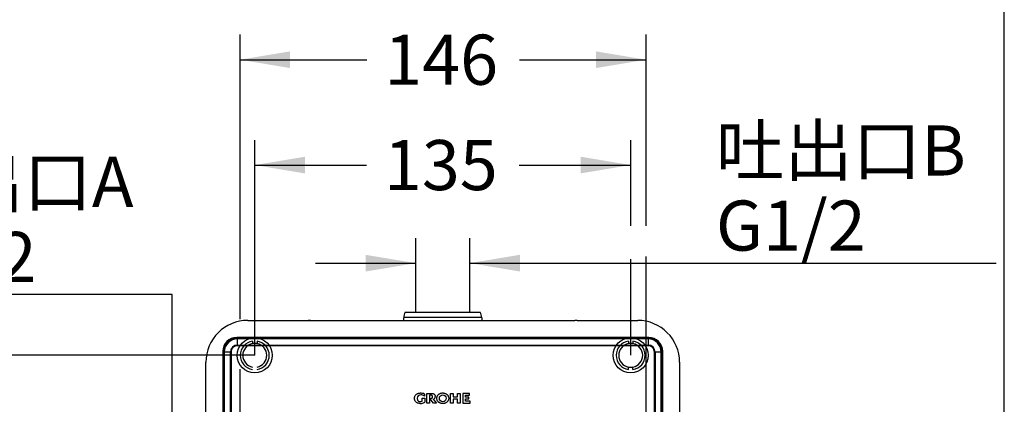
# Model space of a CAD drawing. Units: millimetres. Extents: x 6 to 204, y 5 to 291.
# Drawn here: x 85 to 203, y 148 to 194 of the extents above; entities that cross this region are included whole.
import ezdxf
from ezdxf.enums import TextEntityAlignment as Align
from ezdxf.lldxf.tags import DXFTag

# ---------------------------------------------------------------- set-up
doc = ezdxf.new("R2010")
doc.units = ezdxf.units.MM
for name, color, linetype in [('Default', 7, 'Continuous'), ('DV1_Default', 7, 'Continuous'), ('Layer3', 7, 'Continuous'), ('Layer51', 7, 'Continuous')]:
    doc.layers.add(name, color=color, linetype=linetype)
doc.styles.add('SEACAD_Arial', font='arial.ttf')
tags = doc.linetypes.add('HIDDEN2', pattern=[4.7625, 3.175, -1.5875]).pattern_tags.tags
tags[6:7] = [DXFTag(74, 4), DXFTag(75, 0), DXFTag(340, '0'), DXFTag(46, 0.0), DXFTag(50, 0.0), DXFTag(44, 0.0), DXFTag(45, 0.0)]
tags[4:5] = [DXFTag(74, 4), DXFTag(75, 0), DXFTag(340, '0'), DXFTag(46, 0.0), DXFTag(50, 0.0), DXFTag(44, 0.0), DXFTag(45, 0.0)]
doc.dimstyles.new('TPI_1_3', dxfattribs={"dimtxt": 6, "dimasz": 6, "dimexe": 3, "dimexo": 0, "dimgap": 1.5, "dimtad": 0, "dimtih": 1, "dimtoh": 1, "dimdec": 0, "dimlfac": 3, "dimtxsty": 'SEACAD_Arial', "dimblk1": '_SE_FILLED', "dimblk2": '_SE_FILLED', "dimsah": 1, "dimcen": 3, "dimadec": 0, "dimazin": 0, "dimtfac": 0.7, "dimtdec": 3, "dimtofl": 0, "dimtmove": 1, "dimatfit": 3, "dimfxl": 1, "dimarcsym": 0})

# ---------------------------------------------------------------- blocks, each defined once
blk = doc.blocks.new('DMBLK715')
at = {"layer": 'Layer3', "linetype": 'Continuous'}
for points in [[(80.33, 147.77), (82.33, 147.77), (81.33, 153.77)], [(80.33, 111.44), (81.33, 105.44), (82.33, 111.44)]]:
    blk.add_hatch(color=7, dxfattribs=at).paths.add_polyline_path(points)
at = {"layer": 'Layer3', "color": 7, "linetype": 'Continuous'}
for p, q in [((113.29, 153.77), (78.33, 153.77)), ((81.33, 153.77), (81.33, 134.7)), ((81.33, 124.5), (81.33, 105.44)), ((106.14, 105.44), (78.33, 105.44))]:
    blk.add_line(p, q, dxfattribs=at)
at = {"layer": 'Layer3', "color": 7, "linetype": 'Continuous', "style": 'SEACAD_Arial'}
blk.add_text('145', height=6, dxfattribs=at).set_placement((74.28, 132.6), align=Align.TOP_LEFT)
blk = doc.blocks.new('_SE_FILLED')
at = {"color": 0}
blk.add_line((0, 0), (-1, 0), dxfattribs=at)
blk.add_solid([(0, 0), (-1, -0.1665), (-1, 0.1665), (0, 0)], dxfattribs=at)
blk = doc.blocks.new('DMBLK718')
at = {"layer": 'Layer3', "linetype": 'Continuous'}
for points in [[(119.29, 177.56), (113.29, 176.56), (119.29, 175.56)], [(152.29, 177.56), (152.29, 175.56), (158.29, 176.56)]]:
    blk.add_hatch(color=7, dxfattribs=at).paths.add_polyline_path(points)
at = {"layer": 'Layer3', "color": 7, "linetype": 'Continuous'}
for p, q in [((113.29, 153.77), (113.29, 179.56)), ((158.29, 169.28), (158.29, 179.56)), ((113.29, 176.56), (126.64, 176.56)), ((144.93, 176.56), (158.29, 176.56))]:
    blk.add_line(p, q, dxfattribs=at)
at = {"layer": 'Layer3', "color": 7, "linetype": 'Continuous', "style": 'SEACAD_Arial'}
blk.add_text('135', height=6, dxfattribs=at).set_placement((128.74, 179.56), align=Align.TOP_LEFT)
blk = doc.blocks.new('DMBLK719')
at = {"layer": 'Layer3', "linetype": 'Continuous'}
for points in [[(126.55, 165.81), (126.55, 163.81), (132.55, 164.81)], [(145.02, 165.81), (139.02, 164.81), (145.02, 163.81)]]:
    blk.add_hatch(color=7, dxfattribs=at).paths.add_polyline_path(points)
at = {"layer": 'Layer3', "color": 7, "linetype": 'Continuous'}
for p, q in [((132.55, 159.24), (132.55, 167.81)), ((139.02, 159.24), (139.02, 167.81)), ((120.55, 164.81), (132.55, 164.81)), ((139.02, 164.81), (202.04, 164.81))]:
    blk.add_line(p, q, dxfattribs=at)
at = {"layer": 'Layer3', "color": 7, "linetype": 'Continuous', "style": 'SEACAD_Arial'}
for s, p in [('吐出口B', (168.48, 181.31)), ('G1/2', (168.48, 172.31))]:
    blk.add_text(s, height=6, dxfattribs=at).set_placement(p, align=Align.TOP_LEFT)
blk = doc.blocks.new('DMBLK720')
at = {"layer": 'Layer3', "linetype": 'Continuous'}
for points in [[(102.39, 138.89), (103.39, 132.89), (104.39, 138.89)], [(102.39, 120.32), (104.39, 120.32), (103.39, 126.32)]]:
    blk.add_hatch(color=7, dxfattribs=at).paths.add_polyline_path(points)
at = {"layer": 'Layer3', "color": 7, "linetype": 'Continuous'}
for p, q in [((103.39, 161.05), (67.13, 161.05)), ((103.39, 132.89), (103.39, 161.05)), ((106.15, 132.89), (100.39, 132.89)), ((106.15, 126.32), (100.39, 126.32)), ((103.39, 114.32), (103.39, 126.32))]:
    blk.add_line(p, q, dxfattribs=at)
at = {"layer": 'Layer3', "color": 7, "linetype": 'Continuous', "style": 'SEACAD_Arial'}
for s, p in [('吐出口A', (69.23, 177.55)), ('G1/2', (69.23, 168.55))]:
    blk.add_text(s, height=6, dxfattribs=at).set_placement(p, align=Align.TOP_LEFT)
blk = doc.blocks.new('DMBLK722')
at = {"layer": 'Layer3', "linetype": 'Continuous'}
for points in [[(117.52, 190.18), (111.52, 189.18), (117.52, 188.18)], [(154.12, 190.18), (154.12, 188.18), (160.12, 189.18)]]:
    blk.add_hatch(color=7, dxfattribs=at).paths.add_polyline_path(points)
at = {"layer": 'Layer3', "color": 7, "linetype": 'Continuous'}
for p, q in [((111.52, 158.11), (111.52, 192.18)), ((160.12, 169.28), (160.12, 192.18)), ((111.52, 189.18), (126.68, 189.18)), ((144.96, 189.18), (160.12, 189.18))]:
    blk.add_line(p, q, dxfattribs=at)
at = {"layer": 'Layer3', "color": 7, "linetype": 'Continuous', "style": 'SEACAD_Arial'}
blk.add_text('146', height=6, dxfattribs=at).set_placement((128.78, 192.18), align=Align.TOP_LEFT)

msp = doc.modelspace()

# ---------------------------------------------------------------- linework, layer by layer
at = {"layer": 'Default', "color": 7, "linetype": 'Continuous'}
for p, q in [((203.005, 5), (203.005, 291)), ((132.547, 158.935), (132.547, 159.235)), ((132.547, 158.935), (132.547, 159.235)), ((139.023, 158.935), (139.023, 159.235)), ((139.023, 158.935), (139.023, 159.235)), ((112.452, 157.95), (119.681, 157.95)), ((112.452, 157.95), (119.681, 157.95)), ((119.681, 157.935), (119.681, 157.95)), ((119.681, 157.935), (119.681, 157.95)), ((119.681, 157.935), (151.61, 157.935)), ((131.119, 157.935), (131.119, 158.269)), ((131.119, 157.935), (131.119, 158.269)), ((131.297, 158.935), (131.581, 158.935)), ((131.297, 158.935), (131.581, 158.935)), ((133.423, 158.315), (131.447, 158.315)), ((133.423, 158.315), (131.447, 158.315)), ((131.581, 158.935), (133.513, 158.935)), ((131.581, 158.935), (133.513, 158.935)), ((138.148, 158.315), (133.423, 158.315)), ((138.148, 158.315), (133.423, 158.315)), ((133.513, 158.935), (138.057, 158.935)), ((133.513, 158.935), (138.057, 158.935)), ((138.057, 158.935), (139.989, 158.935)), ((138.057, 158.935), (139.989, 158.935)), ((140.123, 158.315), (138.148, 158.315)), ((140.123, 158.315), (138.148, 158.315)), ((139.989, 158.935), (140.273, 158.935)), ((139.989, 158.935), (140.273, 158.935)), ((140.452, 158.269), (140.452, 157.935)), ((151.89, 157.95), (159.119, 157.95)), ((151.89, 157.95), (159.119, 157.95)), ((107.437, 145.707), (107.437, 152.935)), ((107.437, 145.707), (107.437, 152.935)), ((164.133, 152.935), (164.133, 145.707)), ((164.133, 152.935), (164.133, 145.707)), ((133.317, 148.281), (133.317, 148.624)), ((133.317, 148.624), (133.629, 148.624)), ((133.59, 149.126), (133.59, 148.896)), ((133.629, 148.624), (133.629, 148.146)), ((133.882, 148.04), (133.882, 149.209)), ((133.882, 149.209), (134.449, 149.209)), ((134.394, 148.985), (134.193, 148.985)), ((134.193, 148.985), (134.193, 148.04)), ((134.661, 148.04), (134.232, 148.614)), ((134.232, 148.614), (134.41, 148.614)), ((134.654, 148.509), (135.046, 148.04)), ((136.722, 148.04), (136.722, 149.209)), ((136.722, 149.209), (137.024, 149.209)), ((137.024, 149.209), (137.024, 148.778)), ((137.024, 148.778), (137.562, 148.778)), ((137.562, 148.536), (137.024, 148.536)), ((137.024, 148.536), (137.024, 148.04)), ((137.562, 148.778), (137.562, 149.209)), ((137.562, 149.209), (137.866, 149.209)), ((137.562, 148.04), (137.562, 148.536)), ((137.866, 149.209), (137.866, 148.04)), ((138.995, 149.209), (138.197, 149.209)), ((138.197, 149.209), (138.197, 148.04)), ((138.499, 148.767), (138.499, 148.985)), ((138.499, 148.985), (138.995, 148.985)), ((138.915, 148.767), (138.499, 148.767)), ((138.499, 148.263), (138.499, 148.551)), ((138.499, 148.551), (138.915, 148.551)), ((138.915, 148.551), (138.915, 148.767)), ((138.995, 148.985), (138.995, 149.209)), ((134.193, 148.04), (133.882, 148.04)), ((135.046, 148.04), (134.661, 148.04)), ((137.024, 148.04), (136.722, 148.04)), ((137.866, 148.04), (137.562, 148.04)), ((138.197, 148.04), (139.073, 148.04)), ((139.073, 148.263), (138.499, 148.263)), ((139.073, 148.04), (139.073, 148.263))]:
    msp.add_line(p, q, dxfattribs=at)
msp.add_circle((135.786, 148.624), 0.406, dxfattribs=at)
for centre, radius, start, end in [((112.452, 152.935), 5.015, 90, 180), ((112.452, 152.935), 5.015, 90, 180), ((119.681, 155.269), 2.681, 83.99999, 90), ((119.681, 155.269), 2.681, 83.99999, 90), ((132.452, 158.269), 1.333, 150, 178), ((132.452, 158.269), 1.333, 150, 178), ((132.452, 158.269), 1.333, 178, 180), ((132.452, 158.269), 1.333, 178, 180), ((139.119, 158.269), 1.333, 2, 30), ((139.119, 158.269), 1.333, 2, 30), ((139.119, 158.269), 1.333, 0, 2), ((139.119, 158.269), 1.333, 0, 2), ((151.89, 155.269), 2.681, 90, 96.00001), ((151.89, 155.269), 2.681, 90, 96.00001), ((159.119, 152.935), 5.015, 0, 90), ((159.119, 152.935), 5.015, 0, 90), ((133.109, 148.648), 0.382, 83.87638, 183.54354), ((133.079, 148.069), 1.174, 64.23216, 90), ((133.15, 148.227), 0.801, 56.70329, 89.99753), ((134.531, 148.831), 0.345, 290.95722, 1.98484), ((135.785, 147.399), 1.318, 122.47553, 122.55339), ((133.057, 148.813), 0.592, 269.97285, 296.07586), ((133.079, 149.156), 1.15, 270, 298.55338)]:
    msp.add_arc(centre, radius, start, end, dxfattribs=at)
for centre, major_axis, start_param, end_param in [((131.786, 158.292), (-0.666, 0.023), 5.2455892, 6.2831853), ((131.786, 158.292), (-0.666, 0.023), 5.2455892, 6.2831853), ((139.785, 158.292), (-0.666, -0.023), 3.1415927, 4.1791888), ((139.785, 158.292), (-0.666, -0.023), 3.1415927, 4.1791888)]:
    msp.add_ellipse(centre, major_axis=major_axis, ratio=0.0199386, start_param=start_param, end_param=end_param, dxfattribs=at)
for points, knots in [([(132.405, 148.624), (132.406, 148.668), (132.409, 148.711), (132.423, 148.796), (132.435, 148.839), (132.469, 148.919), (132.49, 148.956), (132.538, 149.028), (132.564, 149.063), (132.628, 149.121), (132.664, 149.145), (132.741, 149.184), (132.781, 149.2), (132.864, 149.224), (132.907, 149.232), (132.993, 149.242), (133.036, 149.244), (133.079, 149.243)], [0, 0, 0, 0, 0.125, 0.125, 0.25, 0.25, 0.375, 0.375, 0.5, 0.5, 0.625, 0.625, 0.75, 0.75, 0.875, 0.875, 1, 1, 1, 1]), ([(133.079, 148.006), (132.992, 148.003), (132.907, 148.012), (132.782, 148.049), (132.741, 148.064), (132.664, 148.104), (132.627, 148.128), (132.564, 148.186), (132.538, 148.221), (132.49, 148.293), (132.469, 148.33), (132.435, 148.41), (132.424, 148.452), (132.409, 148.537), (132.406, 148.581), (132.405, 148.624)], [0, 0, 0, 0, 0.25, 0.25, 0.375, 0.375, 0.5, 0.5, 0.625, 0.625, 0.75, 0.75, 0.875, 0.875, 1, 1, 1, 1]), ([(132.728, 148.624), (132.728, 148.575), (132.733, 148.527), (132.751, 148.456), (132.759, 148.433), (132.779, 148.388), (132.79, 148.366), (132.816, 148.324), (132.832, 148.305), (132.869, 148.273), (132.891, 148.26), (132.935, 148.239), (132.959, 148.231), (133.007, 148.222), (133.031, 148.22), (133.056, 148.221)], [0, 0, 0, 0, 0.25, 0.25, 0.375, 0.375, 0.5, 0.5, 0.625, 0.625, 0.75, 0.75, 0.875, 0.875, 1, 1, 1, 1]), ([(134.572, 148.799), (134.572, 148.824), (134.569, 148.848), (134.558, 148.883), (134.553, 148.894), (134.541, 148.915), (134.534, 148.926), (134.51, 148.954), (134.489, 148.966), (134.443, 148.983), (134.418, 148.986), (134.394, 148.985)], [0, 0, 0, 0, 0.25, 0.25, 0.375, 0.375, 0.5, 0.5, 0.75, 0.75, 1, 1, 1, 1]), ([(134.41, 148.614), (134.433, 148.615), (134.456, 148.619), (134.498, 148.638), (134.518, 148.652), (134.545, 148.688), (134.556, 148.709), (134.57, 148.753), (134.572, 148.776), (134.572, 148.799)], [0, 0, 0, 0, 0.25, 0.25, 0.5, 0.5, 0.75, 0.75, 1, 1, 1, 1]), ([(134.449, 149.209), (134.503, 149.21), (134.555, 149.205), (134.632, 149.185), (134.657, 149.176), (134.705, 149.154), (134.729, 149.141), (134.77, 149.107), (134.788, 149.087), (134.819, 149.044), (134.833, 149.021), (134.855, 148.973), (134.863, 148.948), (134.873, 148.896), (134.875, 148.869), (134.875, 148.843)], [0, 0, 0, 0, 0.25, 0.25, 0.375, 0.375, 0.5, 0.5, 0.625, 0.625, 0.75, 0.75, 0.875, 0.875, 1, 1, 1, 1]), ([(135.785, 147.988), (135.833, 147.988), (135.88, 147.992), (135.927, 148), (135.97, 148.008), (136.012, 148.019), (136.053, 148.034), (136.092, 148.048), (136.131, 148.065), (136.167, 148.086), (136.202, 148.105), (136.235, 148.127), (136.266, 148.152), (136.295, 148.175), (136.322, 148.201), (136.347, 148.229), (136.371, 148.255), (136.392, 148.283), (136.411, 148.313), (136.429, 148.342), (136.445, 148.372), (136.458, 148.402), (136.47, 148.432), (136.48, 148.463), (136.488, 148.495), (136.495, 148.525), (136.5, 148.557), (136.502, 148.588), (136.504, 148.62), (136.503, 148.651), (136.5, 148.682), (136.493, 148.745), (136.476, 148.808), (136.45, 148.866), (136.436, 148.895), (136.42, 148.923), (136.403, 148.95), (136.385, 148.976), (136.365, 149.002), (136.343, 149.026), (136.322, 149.049), (136.298, 149.071), (136.274, 149.092), (136.243, 149.117), (136.209, 149.14), (136.175, 149.16), (136.14, 149.18), (136.103, 149.198), (136.065, 149.212), (136.028, 149.226), (135.989, 149.237), (135.95, 149.246), (135.911, 149.254), (135.87, 149.259), (135.83, 149.261), (135.79, 149.264), (135.75, 149.263), (135.71, 149.259), (135.67, 149.256), (135.63, 149.249), (135.591, 149.239), (135.552, 149.23), (135.514, 149.217), (135.477, 149.202), (135.44, 149.186), (135.404, 149.167), (135.37, 149.146), (135.337, 149.125), (135.305, 149.102), (135.276, 149.076), (135.249, 149.052), (135.223, 149.025), (135.2, 148.997), (135.178, 148.97), (135.159, 148.941), (135.142, 148.91), (135.125, 148.882), (135.111, 148.851), (135.1, 148.82), (135.078, 148.759), (135.066, 148.694), (135.066, 148.629), (135.066, 148.597), (135.068, 148.565), (135.073, 148.534), (135.084, 148.471), (135.105, 148.408), (135.135, 148.352), (135.151, 148.323), (135.168, 148.296), (135.188, 148.27), (135.208, 148.244), (135.229, 148.22), (135.252, 148.197), (135.275, 148.174), (135.3, 148.153), (135.327, 148.134), (135.36, 148.11), (135.395, 148.088), (135.431, 148.07), (135.468, 148.052), (135.506, 148.036), (135.545, 148.024), (135.583, 148.012), (135.623, 148.003), (135.662, 147.997), (135.703, 147.991), (135.744, 147.988), (135.785, 147.988)], [0, 0, 0, 0, 0.0333336, 0.0333336, 0.0333336, 0.0639704, 0.0639704, 0.0639704, 0.0933933, 0.0933933, 0.0933933, 0.1212726, 0.1212726, 0.1212726, 0.1475542, 0.1475542, 0.1475542, 0.1723695, 0.1723695, 0.1723695, 0.1959738, 0.1959738, 0.1959738, 0.2186936, 0.2186936, 0.2186936, 0.240891, 0.240891, 0.240891, 0.2629436, 0.2629436, 0.2629436, 0.3079744, 0.3079744, 0.3079744, 0.3305586, 0.3305586, 0.3305586, 0.3531319, 0.3531319, 0.3531319, 0.3756947, 0.3756947, 0.3756947, 0.4039904, 0.4039904, 0.4039904, 0.4322682, 0.4322682, 0.4322682, 0.4605337, 0.4605337, 0.4605337, 0.4887921, 0.4887921, 0.4887921, 0.5170482, 0.5170482, 0.5170482, 0.5453068, 0.5453068, 0.5453068, 0.5735728, 0.5735728, 0.5735728, 0.6018513, 0.6018513, 0.6018513, 0.6292694, 0.6292694, 0.6292694, 0.6550894, 0.6550894, 0.6550894, 0.679511, 0.679511, 0.679511, 0.7028153, 0.7028153, 0.7028153, 0.7488692, 0.7488692, 0.7488692, 0.7711919, 0.7711919, 0.7711919, 0.8167756, 0.8167756, 0.8167756, 0.839609, 0.839609, 0.839609, 0.8624312, 0.8624312, 0.8624312, 0.8852429, 0.8852429, 0.8852429, 0.9140616, 0.9140616, 0.9140616, 0.9428632, 0.9428632, 0.9428632, 0.9710962, 0.9710962, 0.9710962, 1, 1, 1, 1])]:
    msp.add_open_spline(points, degree=3, knots=knots, dxfattribs=at)
at = {"layer": 'DV1_Default', "color": 7, "linetype": 'Continuous'}
for p, q in [((160.447, 155.909), (111.124, 155.909)), ((111.124, 155.909), (111.214, 155.819)), ((111.124, 155.909), (111.124, 155.909)), ((111.214, 155.819), (160.357, 155.819)), ((160.354, 155.736), (111.217, 155.736)), ((111.217, 155.004), (111.217, 155.736)), ((160.354, 155.736), (160.354, 155.004)), ((160.357, 155.819), (160.356, 155.819)), ((160.357, 155.819), (160.447, 155.909)), ((160.447, 155.909), (160.447, 155.909)), ((111.217, 155.004), (160.354, 155.004)), ((160.354, 154.921), (111.217, 154.921)), ((109.458, 154.244), (109.458, 104.92)), ((109.458, 154.244), (109.458, 154.244)), ((109.548, 154.153), (109.458, 154.244)), ((109.548, 105.01), (109.548, 154.153)), ((109.631, 154.15), (109.631, 105.013)), ((110.363, 154.15), (109.631, 154.15)), ((110.363, 105.013), (110.363, 154.15)), ((110.446, 154.15), (110.446, 105.013)), ((161.124, 105.013), (161.124, 154.15)), ((161.939, 154.15), (161.207, 154.15)), ((161.207, 154.15), (161.207, 105.013)), ((161.939, 105.013), (161.939, 154.15)), ((162.113, 154.244), (162.023, 154.153)), ((162.023, 154.153), (162.023, 105.01)), ((162.023, 154.152), (162.023, 154.153)), ((162.113, 154.244), (162.113, 154.244)), ((162.113, 104.92), (162.113, 154.244))]:
    msp.add_line(p, q, dxfattribs=at)
for centre, radius, start, end in [((111.215, 154.152), 1.667, 90.03782, 179.96222), ((111.218, 154.149), 1.587, 90.04816, 179.95184), ((110.428, 155.747), 0.789, 359.19253, 5.24391), ((161.064, 155.757), 0.711, 175.00933, 181.72198), ((160.352, 154.149), 1.587, 0.0487, 89.9513), ((160.356, 154.152), 1.667, 0.03761, 89.96239), ((111.219, 154.148), 0.856, 90.12399, 179.87591), ((115.212, 154.962), 3.996, 179.40255, 180.59745), ((164.235, 154.962), 3.882, 179.38501, 180.61499), ((160.352, 154.148), 0.856, 0.12393, 89.87607), ((109.629, 155.172), 1.021, 265.44505, 270.11934), ((110.377, 158.257), 4.107, 269.8044, 270.96703), ((161.166, 150.155), 3.996, 89.40255, 90.59745), ((161.941, 156.488), 2.337, 269.94687, 271.98759)]:
    msp.add_arc(centre, radius, start, end, dxfattribs=at)
for centre, major_axis in [((111.125, 154.242), (1.18, -1.18)), ((160.445, 154.242), (-1.18, -1.18))]:
    msp.add_ellipse(centre, major_axis=major_axis, ratio=0.9990258, start_param=2.3568035, end_param=3.9263818, dxfattribs=at)
for points in [[(111.217, 154.921), (111.114, 154.921), (111.016, 154.901), (110.875, 154.843), (110.831, 154.82), (110.747, 154.764), (110.708, 154.732), (110.636, 154.661), (110.604, 154.622), (110.549, 154.538), (110.524, 154.493), (110.486, 154.4), (110.471, 154.352), (110.451, 154.253), (110.446, 154.202), (110.446, 154.151)], [(161.124, 154.15), (161.125, 154.253), (161.105, 154.351), (161.046, 154.492), (161.023, 154.536), (160.968, 154.62), (160.936, 154.659), (160.864, 154.731), (160.825, 154.763), (160.741, 154.819), (160.696, 154.843), (160.603, 154.881), (160.555, 154.896), (160.456, 154.916), (160.405, 154.921), (160.354, 154.921)]]:
    msp.add_open_spline(points, degree=3, knots=[0, 0, 0, 0, 0.25, 0.25, 0.375, 0.375, 0.5, 0.5, 0.625, 0.625, 0.75, 0.75, 0.875, 0.875, 1, 1, 1, 1], dxfattribs=at)
at = {"layer": 'Layer3', "color": 7, "linetype": 'Continuous'}
for p, q in [((158.285, 153.769), (158.285, 165.269)), ((160.119, 145.602), (160.119, 165.602)), ((111.519, 145.634), (111.519, 152.099))]:
    msp.add_line(p, q, dxfattribs=at)
at = {"layer": 'Layer51', "color": 7, "linetype": 'HIDDEN2'}
for p, q in [((113.017, 155.479), (113.017, 155.179)), ((113.017, 155.479), (113.017, 155.179)), ((113.017, 155.179), (113.035, 155.164)), ((113.017, 155.179), (113.035, 155.164)), ((113.554, 155.179), (113.536, 155.164)), ((113.554, 155.179), (113.536, 155.164)), ((113.554, 155.479), (113.554, 155.179)), ((113.554, 155.479), (113.554, 155.179)), ((158.017, 155.479), (158.017, 155.179)), ((158.017, 155.479), (158.017, 155.179)), ((158.017, 155.179), (158.035, 155.164)), ((158.017, 155.179), (158.035, 155.164)), ((158.554, 155.179), (158.536, 155.164)), ((158.554, 155.179), (158.536, 155.164)), ((158.554, 155.479), (158.554, 155.179)), ((158.554, 155.479), (158.554, 155.179)), ((158.035, 152.374), (158.017, 152.359)), ((158.035, 152.374), (158.017, 152.359)), ((158.017, 152.058), (158.017, 152.359)), ((158.017, 152.058), (158.017, 152.359)), ((158.536, 152.374), (158.554, 152.359)), ((158.536, 152.374), (158.554, 152.359)), ((158.554, 152.058), (158.554, 152.359)), ((158.554, 152.058), (158.554, 152.359))]:
    msp.add_line(p, q, dxfattribs=at)
for centre in [(113.285, 153.769), (113.285, 153.769), (158.285, 153.769), (158.285, 153.769)]:
    msp.add_circle(centre, 2.1, dxfattribs=at)
for centre, radius, start, end in [((113.285, 153.769), 1.731, 98.92527, 261.07473), ((113.285, 153.769), 1.731, 98.92527, 261.07473), ((113.285, 153.769), 1.435, 100.78667, 259.21333), ((113.285, 153.769), 1.435, 100.78667, 259.21333), ((113.771, 150.368), 4.852, 97.93337, 98.729), ((113.771, 150.368), 4.852, 97.93337, 98.729), ((113.285, 153.769), 1.417, 82.54077, 97.45923), ((113.285, 153.769), 1.417, 82.54077, 97.45923), ((112.798, 150.357), 4.863, 81.27191, 82.06571), ((112.799, 150.368), 4.852, 81.271, 82.06663), ((112.798, 150.357), 4.863, 81.27191, 82.06571), ((112.799, 150.368), 4.852, 81.271, 82.06663), ((113.285, 153.769), 1.731, 278.92527, 81.07473), ((113.285, 153.769), 1.731, 278.92527, 81.07473), ((113.285, 153.769), 1.435, 280.78667, 79.21333), ((113.285, 153.769), 1.435, 280.78667, 79.21333), ((158.285, 153.769), 1.731, 98.92527, 261.07473), ((158.285, 153.769), 1.731, 98.92527, 261.07473), ((158.285, 153.769), 1.435, 100.78667, 259.21333), ((158.285, 153.769), 1.435, 100.78667, 259.21333), ((158.771, 150.368), 4.852, 97.93337, 98.729), ((158.771, 150.368), 4.852, 97.93337, 98.729), ((158.285, 153.769), 1.417, 82.54077, 97.45923), ((158.285, 153.769), 1.417, 82.54077, 97.45923), ((157.798, 150.357), 4.863, 81.27191, 82.06571), ((157.799, 150.368), 4.852, 81.271, 82.06663), ((157.798, 150.357), 4.863, 81.27191, 82.06571), ((157.799, 150.368), 4.852, 81.271, 82.06663), ((158.285, 153.769), 1.731, 278.92527, 81.07473), ((158.285, 153.769), 1.731, 278.92527, 81.07473), ((158.285, 153.769), 1.435, 280.78667, 79.21333), ((158.285, 153.769), 1.435, 280.78667, 79.21333), ((158.773, 157.181), 4.863, 261.27191, 262.06571), ((158.773, 157.181), 4.863, 261.27191, 262.06571), ((158.285, 153.769), 1.417, 262.54077, 277.45923), ((158.285, 153.769), 1.417, 262.54077, 277.45923), ((157.799, 157.17), 4.852, 277.93337, 278.729), ((157.798, 157.181), 4.863, 277.93429, 278.72809), ((157.799, 157.17), 4.852, 277.93337, 278.729), ((157.798, 157.181), 4.863, 277.93429, 278.72809)]:
    msp.add_arc(centre, radius, start, end, dxfattribs=at)

# ---------------------------------------------------------------- dimensions: what is measured, and where the dimension line sits
at = {"layer": 'Layer3', "color": 7, "linetype": 'Continuous'}
dim = msp.add_linear_dim(base=(160.119, 189.178), p1=(111.519, 152.099), p2=(160.119, 165.602), text='\\A1;<>', dimstyle='TPI_1_3', override={"dimtmove": 0}, dxfattribs=at)
dim.commit()
dim.dimension.update_dxf_attribs({"geometry": 'DMBLK722', "text_midpoint": (135.819, 189.178), "dimtype": 160})
for base, p1, p2, angle, text, picture, middle in [((132.547, 164.809), (132.547, 159.235), (139.023, 159.235), 0, '\\A1;吐出口B {}\\PG1/2', 'DMBLK719', (166.376, 164.809)), ((113.285, 176.56), (113.285, 153.769), (158.285, 153.769), 0, '\\A1;<>', 'DMBLK718', (135.785, 176.56)), ((81.327, 153.769), (113.285, 153.769), (113.285, 105.435), 270, '\\A1;<>', 'DMBLK715', (81.327, 129.602))]:
    dim = msp.add_linear_dim(base=base, p1=p1, p2=p2, angle=angle, text=text, dimstyle='TPI_1_3', override={"dimtmove": 0}, dxfattribs=at)
    dim.commit()
    dim.dimension.update_dxf_attribs({"geometry": picture, "text_midpoint": middle, "dimtype": 161})
dim = msp.add_linear_dim(base=(103.387, 126.315), p1=(106.152, 126.315), p2=(106.152, 132.889), angle=90, text='\\A1;吐出口A {}\\PG1/2', dimstyle='TPI_1_3', dxfattribs=at)
dim.commit()
dim.dimension.update_dxf_attribs({"geometry": 'DMBLK720', "text_midpoint": (67.126, 161.051), "dimtype": 161})

doc.saveas('drawing.dxf')
